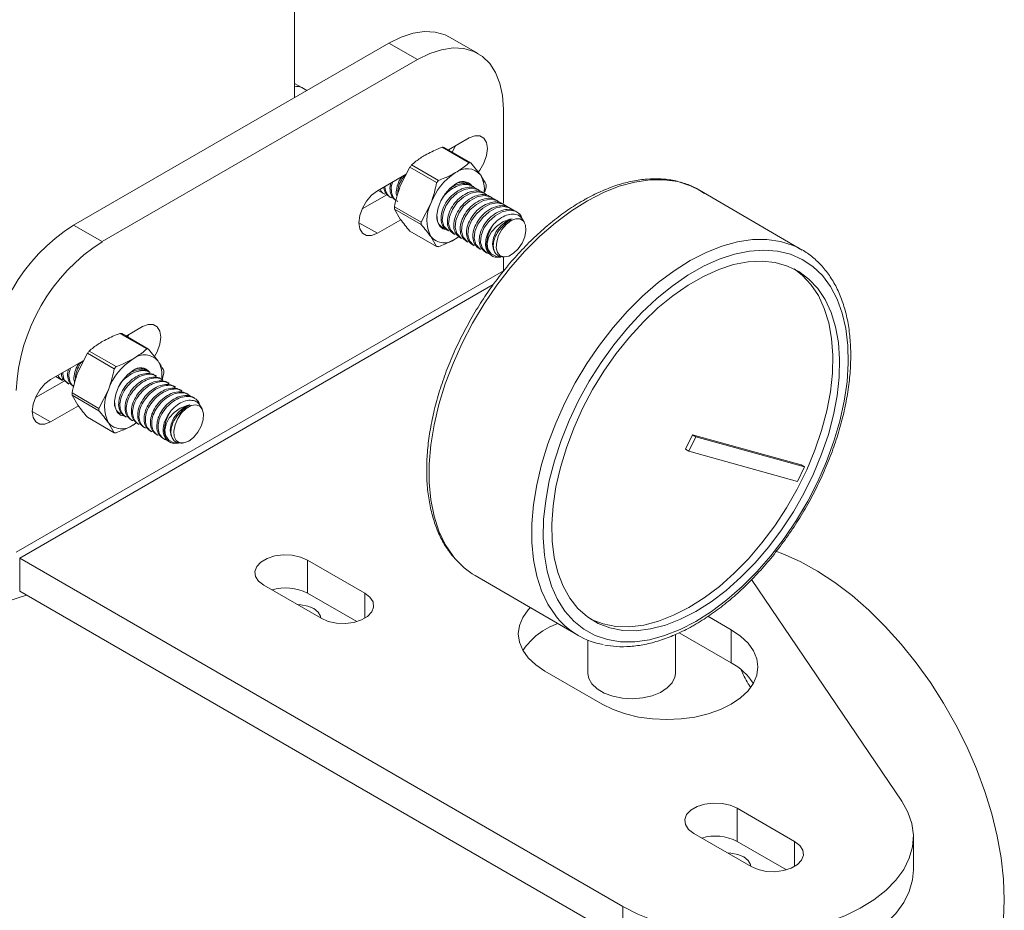
# Model space of a CAD drawing. Units: inches. Extents: x 3 to 261, y 2 to 203.
# Drawn here: x 242 to 246, y 143 to 147 of the extents above; entities that cross this region are included whole.
import ezdxf

# ---------------------------------------------------------------- set-up
doc = ezdxf.new("R2010")
doc.units = ezdxf.units.IN
doc.header["$LTSCALE"] = 12
doc.header["$MEASUREMENT"] = 0

msp = doc.modelspace()

# ---------------------------------------------------------------- linework, layer by layer
at = {"color": 7, "linetype": 'Continuous', "lineweight": 0}
for p, q in [((243.0729, 146.7685), (243.0729, 148.2173)), ((243.9229, 146.9716), (243.7903, 147.0481)), ((242.0507, 146.1783), (243.5091, 147.0203)), ((243.6417, 146.9437), (243.5091, 147.0203)), ((242.1833, 146.1018), (243.6417, 146.9437)), ((243.1061, 146.8143), (243.0729, 146.8326)), ((243.1292, 146.801), (243.1061, 146.8143)), ((244.0394, 146.714), (244.0394, 146.2791)), ((243.8803, 146.5815), (243.7848, 146.5264)), ((243.8809, 146.4669), (243.7567, 146.5386)), ((243.7649, 146.5379), (243.8891, 146.4662)), ((243.6145, 146.4565), (243.7387, 146.3848)), ((243.8891, 146.4662), (243.933, 146.4108)), ((243.5899, 146.4138), (243.4561, 146.3366)), ((243.6063, 146.4464), (243.5624, 146.3596)), ((243.7305, 146.3747), (243.6063, 146.4464)), ((243.8729, 146.3704), (243.8762, 146.3682)), ((243.3859, 146.2532), (243.5, 146.319)), ((243.4605, 146.3391), (243.4913, 146.3213)), ((243.896, 146.3583), (243.8894, 146.3622)), ((243.9255, 146.3413), (243.9188, 146.3451)), ((243.9549, 146.3243), (243.9483, 146.3281)), ((243.9602, 146.3541), (243.954, 146.3322)), ((245.422, 146.0631), (244.9469, 146.3399)), ((243.5141, 146.3081), (243.5207, 146.3043)), ((243.6594, 146.1914), (243.7033, 146.2782)), ((243.9844, 146.3073), (243.9778, 146.3111)), ((244.0139, 146.2903), (244.0072, 146.2941)), ((244.0433, 146.2733), (244.0367, 146.2771)), ((243.5352, 146.2631), (243.6594, 146.1914)), ((243.6594, 146.1805), (243.5352, 146.2522)), ((243.5352, 146.2522), (243.5624, 146.2065)), ((244.0728, 146.2563), (244.0662, 146.2601)), ((244.1023, 146.2393), (244.0956, 146.2431)), ((243.4561, 146.1406), (243.5648, 146.2034)), ((244.1208, 146.2193), (244.1194, 146.2218)), ((244.137, 146.1899), (244.13, 146.2025)), ((242.0507, 146.1783), (242.1833, 146.1018)), ((243.6063, 146.1511), (243.7305, 146.0794)), ((243.75, 146.172), (243.7564, 146.1683)), ((243.7793, 146.1551), (243.7859, 146.1513)), ((243.8088, 146.1381), (243.8154, 146.1342)), ((243.7305, 146.0794), (243.7033, 146.1251)), ((243.8181, 146.1149), (243.835, 146.1258)), ((243.8382, 146.1211), (243.8448, 146.1172)), ((243.8677, 146.104), (243.8743, 146.1002)), ((243.8972, 146.087), (243.9038, 146.0832)), ((243.9266, 146.07), (243.9332, 146.0662)), ((243.9561, 146.053), (243.9627, 146.0492)), ((245.4008, 146.0745), (245.422, 146.0631)), ((243.9856, 146.036), (243.9862, 146.0356)), ((244.0121, 146.0302), (244.028, 146.0305)), ((244.0394, 146.0319), (244.0394, 145.9669)), ((244.0406, 146.0308), (244.0407, 146.0308)), ((244.0407, 146.0308), (244.0451, 146.0309)), ((244.0394, 145.9669), (241.7855, 144.6657)), ((242.3689, 145.7089), (242.2933, 145.6653)), ((242.3893, 145.6059), (242.2651, 145.6776)), ((242.2733, 145.6768), (242.3975, 145.6051)), ((242.1229, 145.5955), (242.2472, 145.5238)), ((242.3975, 145.6051), (242.4414, 145.5497)), ((242.0983, 145.5527), (241.9446, 145.464)), ((242.1148, 145.5853), (242.0709, 145.4985)), ((242.239, 145.5136), (242.1148, 145.5853)), ((242.4044, 145.4973), (242.3978, 145.5011)), ((241.8744, 145.3806), (242.007, 145.4571)), ((241.9689, 145.4781), (241.9998, 145.4602)), ((242.4338, 145.4803), (242.4273, 145.4841)), ((242.4633, 145.4633), (242.4567, 145.4671)), ((242.4686, 145.4931), (242.4606, 145.4648)), ((242.0226, 145.4471), (242.0293, 145.4432)), ((242.1679, 145.3304), (242.2118, 145.4172)), ((242.4928, 145.4463), (242.4862, 145.4501)), ((242.5222, 145.4293), (242.5157, 145.4331)), ((242.5517, 145.4123), (242.5451, 145.4161)), ((242.0437, 145.4021), (242.1679, 145.3304)), ((242.1679, 145.3195), (242.0437, 145.3912)), ((242.0437, 145.3912), (242.0709, 145.3454)), ((242.5811, 145.3953), (242.5746, 145.399)), ((242.6106, 145.3782), (242.6041, 145.382)), ((241.9446, 145.268), (242.0732, 145.3423)), ((242.6293, 145.3582), (242.6279, 145.3607)), ((242.6454, 145.3289), (242.6385, 145.3415)), ((242.1148, 145.29), (242.239, 145.2183)), ((242.2584, 145.311), (242.265, 145.3072)), ((242.2605, 145.312), (242.2656, 145.3081)), ((242.2877, 145.294), (242.2944, 145.2902)), ((242.3172, 145.277), (242.3239, 145.2732)), ((242.239, 145.2183), (242.2118, 145.2641)), ((242.3421, 145.2647), (242.3266, 145.2538)), ((242.3467, 145.26), (242.3533, 145.2561)), ((242.3761, 145.243), (242.3828, 145.2391)), ((242.4056, 145.226), (242.4123, 145.2221)), ((242.4351, 145.209), (242.4417, 145.2051)), ((242.4645, 145.192), (242.4712, 145.1881)), ((244.8818, 145.1415), (244.9135, 145.2088)), ((244.8977, 145.1322), (244.9293, 145.1996)), ((244.9135, 145.2088), (245.4163, 145.0698)), ((244.9293, 145.1996), (244.9135, 145.2088)), ((244.9293, 145.1996), (245.4321, 145.0606)), ((242.4941, 145.1749), (242.4947, 145.1746)), ((242.5206, 145.1692), (242.5365, 145.1695)), ((242.5491, 145.1697), (242.5536, 145.1698)), ((242.5491, 145.1697), (242.5491, 145.1697)), ((244.8977, 145.1322), (244.8818, 145.1415)), ((244.8977, 145.1322), (245.4005, 144.9932)), ((245.4321, 145.0606), (245.4005, 144.9932)), ((245.4321, 145.0606), (245.4163, 145.0698)), ((241.8014, 144.6382), (244.592, 143.0272)), ((241.8014, 144.6382), (241.8014, 144.4851)), ((243.3977, 144.4759), (243.1326, 144.629)), ((243.1326, 144.4759), (243.1326, 144.629)), ((243.9087, 144.5578), (244.3838, 144.281)), ((242.931, 144.5127), (243.1962, 144.3596)), ((245.8821, 143.5145), (245.1872, 144.5385)), ((241.8014, 144.4851), (244.592, 142.8741)), ((243.3607, 144.3442), (243.1326, 144.4759)), ((245.0934, 144.3068), (244.9857, 144.369)), ((244.8349, 144.1049), (244.8349, 144.2845)), ((245.0934, 144.1537), (244.8522, 144.293)), ((245.0934, 144.1537), (245.0934, 144.3068)), ((244.4299, 144.2585), (244.4299, 144.1049)), ((244.2317, 144.1154), (244.4968, 143.9624)), ((245.3865, 143.3279), (245.1213, 143.4809)), ((245.1213, 143.3278), (245.1213, 143.4809)), ((244.9198, 143.3646), (245.1849, 143.2115)), ((245.3495, 143.1961), (245.1213, 143.3278)), ((245.9364, 143.1956), (245.9364, 143.3487)), ((244.592, 142.8741), (244.592, 143.0272))]:
    msp.add_line(p, q, dxfattribs=at)
at = {"color": 8, "linetype": 'Continuous', "lineweight": 0}
for p, q in [((243.3712, 146.1896), (243.4561, 146.1406)), ((241.8014, 144.6382), (243.9925, 145.903)), ((241.8598, 145.317), (241.9446, 145.268)), ((243.3977, 144.3596), (243.3977, 144.4759)), ((245.3865, 143.2115), (245.3865, 143.3279))]:
    msp.add_line(p, q, dxfattribs=at)
at = {"color": 7, "linetype": 'Continuous', "lineweight": 0, "flags": 128}
for points in [[(243.5091, 147.0203), (243.5657, 147.0483), (243.6211, 147.0663), (243.6743, 147.0741), (243.7241, 147.0715), (243.7696, 147.0584), (243.7903, 147.0481)], [(244.0394, 146.714), (244.0354, 146.7771), (244.0233, 146.8341), (244.0035, 146.8841), (243.9763, 146.9259), (243.9423, 146.9587), (243.9021, 146.9819), (243.8567, 146.9949), (243.8069, 146.9976), (243.7537, 146.9898), (243.6983, 146.9717), (243.6417, 146.9437)], [(243.923, 146.4234), (243.9302, 146.433), (243.949, 146.4655), (243.961, 146.4998), (243.9652, 146.5325), (243.961, 146.5604), (243.949, 146.5807), (243.9302, 146.5916), (243.9065, 146.5918), (243.8803, 146.5815)], [(243.8022, 146.5163), (243.8164, 146.5421), (243.8179, 146.5454)], [(243.7796, 146.1565), (243.7594, 146.161), (243.7434, 146.175), (243.734, 146.1972), (243.732, 146.2257), (243.7378, 146.258), (243.7506, 146.2912), (243.7695, 146.3223), (243.7927, 146.3485), (243.8181, 146.3677)], [(243.4561, 146.3366), (243.4298, 146.3166), (243.4062, 146.289), (243.3874, 146.2565), (243.3754, 146.2223), (243.3712, 146.1896), (243.3754, 146.1617), (243.3874, 146.1413), (243.4062, 146.1305), (243.4298, 146.1302), (243.4561, 146.1406)], [(243.7862, 146.1519), (243.7831, 146.153), (243.7645, 146.1734), (243.7567, 146.2016), (243.76, 146.2343), (243.7737, 146.2679), (243.7963, 146.2993), (243.8258, 146.3254), (243.8591, 146.3428), (243.8921, 146.3493), (243.9207, 146.3437), (243.9351, 146.3342), (243.9351, 146.3342)], [(243.8157, 146.1349), (243.8125, 146.136), (243.794, 146.1564), (243.7861, 146.1846), (243.7894, 146.2173), (243.8031, 146.2509), (243.8258, 146.2823), (243.8553, 146.3083), (243.8885, 146.3258), (243.9216, 146.3323), (243.9502, 146.3267), (243.9646, 146.3172), (243.9646, 146.3172)], [(243.8451, 146.1179), (243.842, 146.119), (243.8234, 146.1394), (243.8156, 146.1676), (243.8189, 146.2003), (243.8326, 146.2339), (243.8553, 146.2653), (243.8848, 146.2913), (243.918, 146.3088), (243.951, 146.3153), (243.9797, 146.3097), (243.994, 146.3002), (243.994, 146.3002)], [(243.8746, 146.1009), (243.8715, 146.102), (243.8529, 146.1224), (243.8451, 146.1506), (243.8483, 146.1833), (243.862, 146.2169), (243.8847, 146.2483), (243.9142, 146.2743), (243.9475, 146.2918), (243.9805, 146.2983), (244.0091, 146.2927), (244.0235, 146.2832), (244.0235, 146.2832)], [(243.9041, 146.0839), (243.9009, 146.085), (243.8824, 146.1053), (243.8745, 146.1336), (243.8778, 146.1662), (243.8915, 146.1999), (243.9142, 146.2313), (243.9437, 146.2573), (243.9769, 146.2748), (244.0099, 146.2813), (244.0386, 146.2757), (244.053, 146.2662), (244.053, 146.2662)], [(243.9335, 146.0669), (243.9304, 146.068), (243.9118, 146.0883), (243.904, 146.1166), (243.9073, 146.1492), (243.921, 146.1829), (243.9436, 146.2143), (243.9732, 146.2403), (244.0064, 146.2578), (244.0394, 146.2643), (244.0681, 146.2587), (244.0824, 146.2492), (244.0824, 146.2492)], [(243.9763, 146.0452), (243.9612, 146.0501), (243.9421, 146.0699), (243.9336, 146.0978), (243.9362, 146.1303), (243.9494, 146.1639), (243.9716, 146.1955), (244.0008, 146.222), (244.0339, 146.24), (244.067, 146.2472), (244.096, 146.2423), (244.1094, 146.2343), (244.1094, 146.2343)], [(244.1194, 146.2218), (244.1172, 146.2254), (244.1094, 146.2343)], [(244.0281, 146.0317), (244.0068, 146.0328), (243.9823, 146.0454), (243.9676, 146.0666), (243.9638, 146.0927), (243.9699, 146.1203), (243.9848, 146.1475), (244.0073, 146.1726), (244.0362, 146.193), (244.0685, 146.2057), (244.0798, 146.2077), (244.0798, 146.2077)], [(244.0798, 146.2077), (244.0524, 146.1952), (244.027, 146.1746), (244.0065, 146.1482), (243.9932, 146.1189), (243.9886, 146.0901), (243.9932, 146.0651), (243.9969, 146.0578)], [(244.075, 146.1991), (244.0527, 146.1819), (244.0328, 146.158), (244.0174, 146.1299), (244.0083, 146.1007), (244.0065, 146.0735), (244.012, 146.0514), (244.0244, 146.0367), (244.0423, 146.0309), (244.0637, 146.0348), (244.0863, 146.0479), (244.1077, 146.0687), (244.1256, 146.0951), (244.138, 146.1241), (244.1435, 146.1527), (244.1417, 146.1777), (244.1326, 146.1964), (244.1173, 146.2067), (244.0973, 146.2077), (244.075, 146.1991)], [(243.9901, 146.1775), (243.9782, 146.1557), (243.9693, 146.133), (243.9638, 146.1106), (243.9619, 146.0893), (243.9638, 146.0702), (243.9693, 146.0541), (243.9782, 146.0417), (243.9901, 146.0336)], [(244.9293, 144.3453), (245.0019, 144.3911), (245.0737, 144.445), (245.144, 144.5065), (245.212, 144.5749), (245.277, 144.6494), (245.3383, 144.7293), (245.3953, 144.8138), (245.4474, 144.9019), (245.4939, 144.9926), (245.5345, 145.0852), (245.5686, 145.1784), (245.596, 145.2715), (245.6163, 145.3633), (245.6294, 145.453), (245.635, 145.5395), (245.6331, 145.6219), (245.6238, 145.6994), (245.6071, 145.7712), (245.5832, 145.8364), (245.5524, 145.8945), (245.515, 145.9447), (245.4714, 145.9866), (245.422, 146.0196), (245.3674, 146.0436), (245.3082, 146.0581), (245.2449, 146.0631), (245.1783, 146.0584), (245.1091, 146.0442), (245.038, 146.0206), (244.9657, 145.9878), (244.893, 145.9463), (244.8207, 145.8963), (244.7496, 145.8385), (244.6803, 145.7735), (244.6137, 145.702), (244.5505, 145.6246), (244.4913, 145.5423), (244.4367, 145.456), (244.3873, 145.3664), (244.3437, 145.2746), (244.3063, 145.1816), (244.2755, 145.0883), (244.2516, 144.9958), (244.2349, 144.9049), (244.2256, 144.8167), (244.2237, 144.7321), (244.2293, 144.652), (244.2423, 144.5773), (244.2626, 144.5087), (244.29, 144.447), (244.3242, 144.3928), (244.3647, 144.3467), (244.4113, 144.3092), (244.4633, 144.2806), (244.5203, 144.2614), (244.5817, 144.2516), (244.6467, 144.2515), (244.7147, 144.2609), (244.7849, 144.2798), (244.8568, 144.308), (244.9293, 144.3453)], [(244.9293, 144.3912), (245.0001, 144.436), (245.0701, 144.489), (245.1385, 144.5496), (245.2045, 144.617), (245.2674, 144.6906), (245.3265, 144.7694), (245.381, 144.8526), (245.4305, 144.9393), (245.4742, 145.0284), (245.5118, 145.119), (245.5428, 145.21), (245.5669, 145.3004), (245.5837, 145.3892), (245.5931, 145.4754), (245.595, 145.5579), (245.5894, 145.6359), (245.5762, 145.7084), (245.5558, 145.7747), (245.5282, 145.834), (245.4938, 145.8857), (245.4531, 145.929), (245.4064, 145.9637), (245.3543, 145.9891), (245.2974, 146.0052), (245.2364, 146.0116), (245.1718, 146.0084), (245.1045, 145.9955), (245.0353, 145.973), (244.9648, 145.9414), (244.8939, 145.9008), (244.8234, 145.8519), (244.7541, 145.795), (244.6868, 145.7309), (244.6223, 145.6603), (244.5612, 145.584), (244.5043, 145.5029), (244.4522, 145.4178), (244.4056, 145.3298), (244.3648, 145.2398), (244.3305, 145.1489), (244.3029, 145.058), (244.2824, 144.9683), (244.2693, 144.8807), (244.2637, 144.7963), (244.2655, 144.7159), (244.2749, 144.6405), (244.2918, 144.571), (244.3158, 144.5081), (244.3468, 144.4525), (244.3844, 144.405), (244.4282, 144.3659), (244.4776, 144.3358), (244.5322, 144.315), (244.5913, 144.3038), (244.6542, 144.3022), (244.7202, 144.3103), (244.7886, 144.328), (244.8585, 144.355), (244.9293, 144.3912)], [(244.8977, 144.4096), (244.9684, 144.4545), (245.0384, 144.5075), (245.1068, 144.568), (245.1728, 144.6355), (245.2357, 144.709), (245.2948, 144.7878), (245.3494, 144.8711), (245.3988, 144.9577), (245.4426, 145.0469), (245.4802, 145.1375), (245.5112, 145.2285), (245.5352, 145.3189), (245.552, 145.4077), (245.5614, 145.4938), (245.5633, 145.5763), (245.5577, 145.6543), (245.5445, 145.7269), (245.5241, 145.7932), (245.4965, 145.8525), (245.4622, 145.9041), (245.4214, 145.9475), (245.3851, 145.9755)], [(242.4253, 145.5703), (242.4375, 145.593), (242.4496, 145.6273), (242.4537, 145.6599), (242.4496, 145.6878), (242.4375, 145.7082), (242.4188, 145.719), (242.3951, 145.7193), (242.3689, 145.7089)], [(242.3008, 145.661), (242.3049, 145.6695), (242.3065, 145.6729)], [(242.288, 145.2954), (242.2679, 145.2999), (242.2518, 145.3139), (242.2424, 145.3361), (242.2405, 145.3647), (242.2462, 145.3969), (242.2591, 145.4301), (242.2779, 145.4612), (242.3011, 145.4875), (242.3266, 145.5066)], [(241.9446, 145.464), (241.9184, 145.4441), (241.8947, 145.4165), (241.876, 145.384), (241.8639, 145.3497), (241.8598, 145.317), (241.8639, 145.2892), (241.876, 145.2688), (241.8947, 145.258), (241.9184, 145.2577), (241.9446, 145.268)], [(242.6179, 145.3733), (242.6257, 145.3644), (242.6279, 145.3607)], [(242.5365, 145.1707), (242.5153, 145.1717), (242.4907, 145.1843), (242.4761, 145.2056), (242.4723, 145.2316), (242.4784, 145.2592), (242.4932, 145.2865), (242.5158, 145.3115), (242.5446, 145.3319), (242.5769, 145.3446), (242.5882, 145.3467), (242.5882, 145.3467)], [(242.5882, 145.3467), (242.5608, 145.3342), (242.5355, 145.3136), (242.515, 145.2871), (242.5017, 145.2579), (242.4971, 145.2291), (242.5017, 145.204), (242.5053, 145.1968)], [(242.5835, 145.1792), (242.5611, 145.1706), (242.5412, 145.1716), (242.5259, 145.1819), (242.5168, 145.2006), (242.5149, 145.2256), (242.5205, 145.2542), (242.5329, 145.2832), (242.5507, 145.3096), (242.5721, 145.3304), (242.5948, 145.3435), (242.6162, 145.3474), (242.6341, 145.3416), (242.6464, 145.3269), (242.652, 145.3047), (242.6501, 145.2776), (242.641, 145.2484), (242.6257, 145.2203), (242.6058, 145.1964), (242.5835, 145.1792)], [(242.4986, 145.1726), (242.4867, 145.1806), (242.4778, 145.193), (242.4722, 145.2091), (242.4704, 145.2282), (242.4722, 145.2495), (242.4778, 145.272), (242.4867, 145.2946), (242.4986, 145.3164)], [(242.3266, 145.2538), (242.3439, 145.2651), (242.344, 145.2652)], [(243.1326, 144.629), (243.1001, 144.643), (243.0621, 144.6512), (243.0216, 144.6529), (242.982, 144.6479), (242.9464, 144.6367), (242.9177, 144.6201), (242.8983, 144.5996), (242.8897, 144.5767), (242.8925, 144.5533), (242.9067, 144.5314), (242.931, 144.5127)], [(246.3568, 143.0582), (246.3531, 143.1531), (246.3422, 143.2516), (246.324, 143.3526), (246.2988, 143.4554), (246.2667, 143.5592), (246.2281, 143.6631), (246.1832, 143.7661), (246.1324, 143.8676), (246.0761, 143.9665), (246.0148, 144.0622), (245.949, 144.1538), (245.8793, 144.2405), (245.8062, 144.3217), (245.7304, 144.3966), (245.6524, 144.4646), (245.5729, 144.5253), (245.4926, 144.578), (245.4121, 144.6223), (245.3322, 144.6579), (245.2991, 144.6701)], [(243.1962, 144.3596), (243.2287, 144.3456), (243.2667, 144.3374), (243.3071, 144.3357), (243.3468, 144.3407), (243.3824, 144.3519), (243.411, 144.3685), (243.4305, 144.389), (243.4391, 144.4119), (243.4362, 144.4352), (243.422, 144.4572), (243.3977, 144.4759)], [(243.1942, 144.3601), (243.1929, 144.37), (243.1823, 144.3888), (243.1622, 144.4048), (243.1345, 144.4164), (243.1019, 144.4225), (243.0858, 144.4233)], [(244.1642, 144.409), (244.1541, 144.3982), (244.1287, 144.3629), (244.1133, 144.3257), (244.1081, 144.2876), (244.1133, 144.2495), (244.1287, 144.2124), (244.1541, 144.1771), (244.1887, 144.1445), (244.2317, 144.1154)], [(244.4419, 144.3563), (244.446, 144.3543), (244.5005, 144.3335), (244.5596, 144.3222), (244.6225, 144.3206), (244.6885, 144.3287), (244.7569, 144.3464), (244.8269, 144.3735), (244.8977, 144.4096)], [(244.4968, 143.9624), (244.5472, 143.9375), (244.6036, 143.9176), (244.6648, 143.9029), (244.7291, 143.894), (244.7951, 143.891), (244.8611, 143.894), (244.9255, 143.9029), (244.9867, 143.9176), (245.0431, 143.9375), (245.0934, 143.9624), (245.1364, 143.9914), (245.171, 144.024), (245.1964, 144.0593), (245.2118, 144.0965), (245.217, 144.1346), (245.2118, 144.1727), (245.1964, 144.2098), (245.171, 144.2451), (245.1364, 144.2777), (245.0934, 144.3068)], [(244.8349, 144.1049), (244.8326, 144.0874), (244.8202, 144.0612), (244.7977, 144.0374), (244.7663, 144.0172), (244.7277, 144.0017), (244.6839, 143.9918), (244.6373, 143.988), (244.5905, 143.9905), (244.546, 143.9991), (244.5061, 144.0135), (244.473, 144.0328), (244.4485, 144.0559), (244.4339, 144.0818), (244.4299, 144.1049)], [(244.592, 143.0272), (244.6619, 142.9914), (244.7386, 142.9606), (244.821, 142.9353), (244.9081, 142.9158), (244.9986, 142.9024), (245.0912, 142.8953), (245.1846, 142.8945), (245.2775, 142.9002), (245.3685, 142.9121), (245.4565, 142.9302), (245.5402, 142.9542), (245.6184, 142.9837), (245.6899, 143.0183), (245.7539, 143.0576), (245.8093, 143.101), (245.8554, 143.1479), (245.8916, 143.1976), (245.9174, 143.2495), (245.9323, 143.3027), (245.9362, 143.3566), (245.9291, 143.4103), (245.911, 143.4632), (245.8821, 143.5145)], [(245.1213, 143.4809), (245.0888, 143.495), (245.0508, 143.5031), (245.0104, 143.5048), (244.9707, 143.4998), (244.9351, 143.4886), (244.9065, 143.4721), (244.887, 143.4515), (244.8784, 143.4286), (244.8813, 143.4053), (244.8955, 143.3833), (244.9198, 143.3646)], [(245.1849, 143.2115), (245.2174, 143.1975), (245.2554, 143.1893), (245.2959, 143.1876), (245.3355, 143.1926), (245.3711, 143.2038), (245.3998, 143.2204), (245.4192, 143.2409), (245.4278, 143.2638), (245.4249, 143.2872), (245.4108, 143.3091), (245.3865, 143.3279)], [(245.184, 143.2115), (245.1826, 143.2214), (245.172, 143.2402), (245.1519, 143.2561), (245.1242, 143.2678), (245.0917, 143.2739), (245.0756, 143.2746)], [(244.592, 142.8741), (244.6619, 142.8383), (244.7386, 142.8075), (244.821, 142.7822), (244.9081, 142.7627), (244.9986, 142.7493), (245.0912, 142.7422), (245.1846, 142.7414), (245.2775, 142.7471), (245.3685, 142.759), (245.4565, 142.7771), (245.5402, 142.8011), (245.6184, 142.8306), (245.6899, 142.8652), (245.7539, 142.9045), (245.8093, 142.9479), (245.8554, 142.9948), (245.8916, 143.0445), (245.9174, 143.0964), (245.9323, 143.1496), (245.9364, 143.1956)], [(246.0977, 142.4856), (246.1324, 142.5079), (246.1832, 142.5507), (246.2281, 142.6019), (246.2667, 142.6611), (246.2988, 142.7279), (246.324, 142.8016), (246.3422, 142.8816), (246.3531, 142.9674), (246.3568, 143.0582)]]:
    msp.add_lwpolyline(points, dxfattribs=at)
at = {"color": 8, "linetype": 'Continuous', "lineweight": 0, "flags": 128}
for points in [[(244.9469, 146.3399), (244.9049, 146.3607), (244.8463, 146.3794), (244.7833, 146.3885), (244.7167, 146.3879), (244.6471, 146.3777), (244.5753, 146.358), (244.5019, 146.329), (244.4278, 146.2909)], [(244.4278, 146.2909), (244.3537, 146.2442), (244.2804, 146.1893), (244.2085, 146.1268), (244.1389, 146.0574), (244.0723, 145.9817), (244.0094, 145.9006), (243.9507, 145.8148), (243.8969, 145.7253), (243.8486, 145.6329), (243.8062, 145.5387), (243.7702, 145.4435), (243.7409, 145.3483), (243.7187, 145.2542), (243.7037, 145.1622), (243.6962, 145.073), (243.6962, 144.9877), (243.7037, 144.9071), (243.7187, 144.8321), (243.7409, 144.7634), (243.7702, 144.7018), (243.8062, 144.6478), (243.8151, 144.6368)], [(244.2898, 144.3605), (244.2813, 144.371), (244.2453, 144.425), (244.216, 144.4867), (244.1938, 144.5553), (244.1789, 144.6303), (244.1714, 144.7109), (244.1714, 144.7962), (244.1789, 144.8854), (244.1938, 144.9775), (244.216, 145.0716), (244.2453, 145.1667), (244.2813, 145.2619), (244.3237, 145.3561), (244.372, 145.4485), (244.4258, 145.538), (244.4845, 145.6238), (244.5474, 145.705), (244.6141, 145.7806), (244.6836, 145.8501), (244.7555, 145.9125), (244.8288, 145.9674), (244.9029, 146.0141), (244.977, 146.0522), (245.0504, 146.0812), (245.1222, 146.101), (245.1918, 146.1111), (245.2584, 146.1117), (245.3214, 146.1026), (245.3801, 146.0839), (245.4008, 146.0745)]]:
    msp.add_lwpolyline(points, dxfattribs=at)
at = {"color": 8, "linetype": 'Continuous', "lineweight": 0}
for centre, radius, start, end in [((243.084, 146.7739), 0.0461, 61.3534, 103.9504), ((242.7255, 141.7413), 2.8684, 108.1384, 119.23)]:
    msp.add_arc(centre, radius, start, end, dxfattribs=at)
at = {"color": 7, "linetype": 'Continuous', "lineweight": 0}
for centre, radius, start, end in [((243.7531, 146.4527), 0.086, 82.1524, 87.6239), ((243.8793, 146.2353), 0.3451, 140.1239, 142.291), ((243.8773, 146.381), 0.086, 82.1524, 87.6239), ((243.9733, 146.1787), 0.2878, 122.6382, 159.7727), ((243.8703, 146.3572), 0.0824, 40.5329, 129.2473), ((243.825, 146.3452), 0.1264, 350.8717, 31.2751), ((244.0035, 146.1636), 0.3451, 140.1239, 142.291), ((243.849, 146.3211), 0.0562, 58.8164, 127.0436), ((243.8521, 146.3275), 0.0526, 37.5008, 130.2696), ((243.7592, 146.3596), 0.2011, 358.4464, 1.5536), ((243.8564, 146.2017), 0.1712, 153.4362, 206.5638), ((243.7362, 146.2577), 0.2011, 178.4464, 181.5536), ((243.8604, 146.186), 0.2011, 178.4464, 181.5536), ((243.784, 146.2129), 0.0525, 173.8884, 250.9059), ((242.5131, 145.4521), 0.861, 122.4872, 177.5128), ((242.6457, 145.3755), 0.861, 122.4874, 177.5126), ((243.766, 146.1787), 0.0824, 220.532, 309.2487), ((243.7423, 146.1646), 0.086, 262.1554, 267.6251), ((242.2616, 145.5918), 0.0859, 82.1486, 87.6278), ((242.3878, 145.3742), 0.3451, 140.1239, 142.291), ((242.3858, 145.52), 0.0859, 82.1486, 87.6278), ((242.4818, 145.3177), 0.2878, 122.6383, 159.7726), ((242.3787, 145.4962), 0.0824, 40.5323, 129.248), ((242.3342, 145.4845), 0.1255, 351.5983, 31.3371), ((242.512, 145.3025), 0.3451, 140.1239, 142.291), ((242.3574, 145.4602), 0.056, 58.1732, 127.0989), ((242.3606, 145.4665), 0.0526, 37.5008, 130.2696), ((242.2676, 145.4985), 0.2011, 358.4464, 1.5536), ((242.3649, 145.3406), 0.1712, 153.4362, 206.5638), ((242.2432, 145.3966), 0.1996, 178.4348, 181.5652), ((242.3674, 145.3249), 0.1996, 178.4348, 181.5652), ((242.2953, 145.3531), 0.0555, 172.3468, 240.1361), ((242.2744, 145.3177), 0.0824, 220.5323, 309.2484), ((242.2507, 145.3035), 0.086, 262.1554, 267.6251), ((244.0894, 144.8666), 0.3578, 219.9545, 239.6679), ((243.0309, 144.2769), 0.2234, 62.9476, 106.3565), ((244.5635, 144.5893), 0.3567, 219.8994, 259.8608), ((244.3964, 144.0309), 0.322, 109.1389, 145.9841), ((244.9655, 143.9146), 0.2712, 31.931, 61.8454), ((245.0197, 143.1289), 0.2234, 62.9476, 106.3565)]:
    msp.add_arc(centre, radius, start, end, dxfattribs=at)
for points, knots in [([(243.6773, 146.5024), (243.6625, 146.4931), (243.6396, 146.4786), (243.6211, 146.4623), (243.6145, 146.4565)], [0, 0, 0, 0, 0.646023, 1, 1, 1, 1]), ([(243.7567, 146.5386), (243.7511, 146.5365), (243.7227, 146.5259), (243.6975, 146.5129), (243.6773, 146.5024)], [0, 0, 0, 0, 0.198437, 1, 1, 1, 1]), ([(243.8181, 146.4211), (243.8363, 146.4327), (243.8589, 146.4473), (243.8773, 146.4637), (243.8809, 146.4669)], [0, 0, 0, 0, 0.801564, 1, 1, 1, 1]), ([(243.5507, 146.3238), (243.5511, 146.3335), (243.5519, 146.3539), (243.5645, 146.3851), (243.5785, 146.403), (243.5846, 146.4108)], [0, 0, 0, 0, 0.339586, 0.713529, 1, 1, 1, 1]), ([(243.7387, 146.3848), (243.7487, 146.3886), (243.777, 146.3993), (243.802, 146.4125), (243.8181, 146.4211)], [0, 0, 0, 0, 0.353976, 1, 1, 1, 1]), ([(243.933, 146.4108), (243.9388, 146.402), (243.9499, 146.3855), (243.9569, 146.3716), (243.9602, 146.365)], [0, 0, 0, 0, 0.531867, 1, 1, 1, 1]), ([(243.5184, 146.3709), (243.5178, 146.3693), (243.5133, 146.3563), (243.5149, 146.3333), (243.5234, 146.3064), (243.5372, 146.2963), (243.5438, 146.2914)], [0, 0, 0, 0, 0.04408, 0.370253, 0.694687, 1, 1, 1, 1]), ([(243.5505, 146.288), (243.5495, 146.2883), (243.5393, 146.2916), (243.5274, 146.3086), (243.5195, 146.3365), (243.5203, 146.3615), (243.5262, 146.3752), (243.5272, 146.3776)], [0, 0, 0, 0, 0.035823, 0.341958, 0.641743, 0.936343, 1, 1, 1, 1]), ([(243.5692, 146.4019), (243.5651, 146.396), (243.5535, 146.3792), (243.5455, 146.3494), (243.5423, 146.3254), (243.5458, 146.3163), (243.5459, 146.3159)], [0, 0, 0, 0, 0.210224, 0.598806, 0.982498, 1, 1, 1, 1]), ([(243.7033, 146.2782), (243.7092, 146.2949), (243.7203, 146.3262), (243.7273, 146.3592), (243.7305, 146.3747)], [0, 0, 0, 0, 0.531867, 1, 1, 1, 1]), ([(243.7555, 146.3005), (243.7591, 146.3059), (243.7701, 146.3223), (243.7963, 146.3439), (243.8297, 146.3618), (243.8632, 146.3682), (243.8893, 146.3637), (243.9011, 146.3547), (243.9057, 146.3512)], [0, 0, 0, 0, 0.094645, 0.286777, 0.482389, 0.67954, 0.875824, 1, 1, 1, 1]), ([(243.8888, 146.3612), (243.8861, 146.363), (243.8759, 146.37), (243.8514, 146.3718), (243.8205, 146.3658), (243.8011, 146.3534), (243.7927, 146.348)], [0, 0, 0, 0, 0.112685, 0.429061, 0.750727, 1, 1, 1, 1]), ([(244.97, 146.324), (244.9603, 146.3308), (244.9345, 146.3489), (244.8873, 146.3693), (244.8297, 146.3858), (244.7683, 146.3934), (244.7041, 146.3926), (244.6372, 146.3832), (244.5684, 146.3653), (244.4983, 146.3389), (244.445, 146.313), (244.4153, 146.2963), (244.4092, 146.2928)], [0, 0, 0, 0, 0.066804, 0.177922, 0.289012, 0.400551, 0.512911, 0.626205, 0.740319, 0.855017, 0.970054, 1, 1, 1, 1]), ([(243.4916, 146.322), (243.4905, 146.3223), (243.4805, 146.3257), (243.4724, 146.3341), (243.4697, 146.3441), (243.4696, 146.3444)], [0, 0, 0, 0, 0.101834, 0.972112, 1, 1, 1, 1]), ([(243.4866, 146.3542), (243.4866, 146.3532), (243.4861, 146.3414), (243.4947, 146.3237), (243.5079, 146.3134), (243.5144, 146.3085)], [0, 0, 0, 0, 0.047596, 0.538257, 1, 1, 1, 1]), ([(243.521, 146.305), (243.52, 146.3053), (243.5098, 146.3086), (243.499, 146.3259), (243.4903, 146.3444), (243.4917, 146.3563), (243.4917, 146.3572)], [0, 0, 0, 0, 0.053975, 0.515232, 0.96692, 1, 1, 1, 1]), ([(243.5624, 146.3596), (243.5565, 146.3429), (243.5455, 146.3115), (243.5385, 146.2786), (243.5352, 146.2631)], [0, 0, 0, 0, 0.531866, 1, 1, 1, 1]), ([(243.9183, 146.3442), (243.9156, 146.346), (243.9054, 146.353), (243.8808, 146.355), (243.8475, 146.3475), (243.8138, 146.3281), (243.7843, 146.2996), (243.7625, 146.2655), (243.7507, 146.2299), (243.75, 146.1972), (243.7593, 146.1704), (243.7729, 146.1603), (243.7795, 146.1554)], [0, 0, 0, 0, 0.038323, 0.145918, 0.255312, 0.36564, 0.475553, 0.584068, 0.690886, 0.79636, 0.901272, 1, 1, 1, 1]), ([(243.9477, 146.3272), (243.9451, 146.329), (243.9348, 146.336), (243.9103, 146.338), (243.877, 146.3305), (243.8433, 146.3111), (243.8138, 146.2826), (243.792, 146.2485), (243.7802, 146.2129), (243.7795, 146.1802), (243.7888, 146.1534), (243.8024, 146.1433), (243.809, 146.1384)], [0, 0, 0, 0, 0.038323, 0.145918, 0.255312, 0.36564, 0.475554, 0.584068, 0.690886, 0.79636, 0.901272, 1, 1, 1, 1]), ([(243.9772, 146.3102), (243.9745, 146.312), (243.9643, 146.319), (243.9398, 146.321), (243.9064, 146.3135), (243.8727, 146.2941), (243.8433, 146.2656), (243.8215, 146.2315), (243.8096, 146.1959), (243.8089, 146.1632), (243.8182, 146.1364), (243.8318, 146.1263), (243.8384, 146.1214)], [0, 0, 0, 0, 0.038323, 0.145918, 0.255312, 0.36564, 0.475554, 0.584068, 0.690886, 0.79636, 0.901272, 1, 1, 1, 1]), ([(244.4092, 146.2928), (244.3967, 146.2855), (244.3607, 146.2643), (244.3015, 146.2234), (244.2325, 146.1682), (244.1654, 146.1065), (244.1006, 146.039), (244.0388, 145.9661), (243.9805, 145.8886), (243.9262, 145.8072), (243.8764, 145.7226), (243.8315, 145.6356), (243.7919, 145.5469), (243.7581, 145.4572), (243.7302, 145.3675), (243.7087, 145.2785), (243.6936, 145.1909), (243.6852, 145.1055), (243.6835, 145.0231), (243.6888, 144.9444), (243.7009, 144.8701), (243.7199, 144.8009), (243.7457, 144.7378), (243.7752, 144.6844), (243.7988, 144.6555), (243.8093, 144.6427)], [0, 0, 0, 0, 0.023699, 0.068573, 0.113428, 0.158251, 0.203043, 0.247807, 0.292548, 0.337275, 0.381995, 0.426719, 0.47145, 0.516199, 0.560974, 0.605784, 0.650635, 0.695534, 0.740481, 0.785468, 0.830469, 0.875425, 0.920253, 0.964844, 1, 1, 1, 1]), ([(244.0067, 146.2932), (244.004, 146.295), (243.9938, 146.302), (243.9692, 146.3039), (243.9359, 146.2965), (243.9022, 146.2771), (243.8727, 146.2486), (243.8509, 146.2145), (243.8391, 146.1789), (243.8384, 146.1462), (243.8477, 146.1194), (243.8613, 146.1093), (243.8679, 146.1044)], [0, 0, 0, 0, 0.038323, 0.145918, 0.255312, 0.36564, 0.475554, 0.584068, 0.690886, 0.79636, 0.901272, 1, 1, 1, 1]), ([(244.0361, 146.2762), (244.0334, 146.278), (244.0232, 146.285), (243.9987, 146.2869), (243.9654, 146.2795), (243.9316, 146.2601), (243.9022, 146.2316), (243.8804, 146.1974), (243.8685, 146.1619), (243.8679, 146.1292), (243.8771, 146.1023), (243.8908, 146.0922), (243.8974, 146.0873)], [0, 0, 0, 0, 0.038323, 0.145918, 0.255312, 0.36564, 0.475554, 0.584068, 0.690886, 0.79636, 0.901272, 1, 1, 1, 1]), ([(244.0656, 146.2592), (244.0629, 146.261), (244.0527, 146.268), (244.0282, 146.2699), (243.9948, 146.2625), (243.9611, 146.2431), (243.9316, 146.2146), (243.9098, 146.1804), (243.898, 146.1449), (243.8973, 146.1122), (243.9066, 146.0853), (243.9202, 146.0752), (243.9268, 146.0703)], [0, 0, 0, 0, 0.038323, 0.145918, 0.255312, 0.36564, 0.475554, 0.584068, 0.690886, 0.79636, 0.901272, 1, 1, 1, 1]), ([(244.0951, 146.2421), (244.0924, 146.244), (244.0822, 146.251), (244.0576, 146.2529), (244.0243, 146.2455), (243.9906, 146.2261), (243.9611, 146.1976), (243.9393, 146.1634), (243.9275, 146.1278), (243.9268, 146.0952), (243.9361, 146.0683), (243.9497, 146.0582), (243.9563, 146.0533)], [0, 0, 0, 0, 0.038323, 0.145919, 0.255313, 0.36564, 0.475554, 0.584068, 0.690886, 0.79636, 0.901272, 1, 1, 1, 1]), ([(244.1299, 146.2024), (244.1251, 146.209), (244.1152, 146.2226), (244.0904, 146.2307), (244.0609, 146.2283), (244.0296, 146.2145), (244.0056, 146.1954), (243.9937, 146.1816), (243.9901, 146.1775)], [0, 0, 0, 0, 0.175998, 0.359646, 0.545402, 0.732746, 0.920521, 1, 1, 1, 1]), ([(244.1094, 146.2343), (244.1166, 146.227), (244.1242, 146.2194), (244.1255, 146.2077), (244.1256, 146.2072)], [0, 0, 0, 0, 0.952591, 1, 1, 1, 1]), ([(243.5624, 146.2065), (243.5693, 146.1971), (243.5821, 146.1796), (243.5986, 146.1602), (243.6063, 146.1511)], [0, 0, 0, 0, 0.531863, 1, 1, 1, 1]), ([(244.0798, 146.2077), (244.075, 146.2052), (244.0621, 146.1983), (244.0476, 146.1856), (244.0389, 146.1757), (244.0377, 146.1743)], [0, 0, 0, 0, 0.33811, 0.904274, 1, 1, 1, 1]), ([(243.7033, 146.1251), (243.6965, 146.1345), (243.6836, 146.152), (243.6672, 146.1714), (243.6594, 146.1805)], [0, 0, 0, 0, 0.53186, 1, 1, 1, 1]), ([(243.9901, 146.1775), (243.9826, 146.1666), (243.9676, 146.1449), (243.9567, 146.1092), (243.9565, 146.0769), (243.9659, 146.0505), (243.9797, 146.0413), (243.9862, 146.0369)], [0, 0, 0, 0, 0.206107, 0.41222, 0.615814, 0.818403, 1, 1, 1, 1]), ([(244.0377, 146.1743), (244.0316, 146.1682), (244.0179, 146.1543), (244.002, 146.1276), (243.9926, 146.0982), (243.992, 146.0709), (244.0002, 146.049), (244.0157, 146.0343), (244.0304, 146.032), (244.0377, 146.0308)], [0, 0, 0, 0, 0.11818, 0.268028, 0.416478, 0.563731, 0.710472, 0.857558, 1, 1, 1, 1]), ([(243.8181, 146.1149), (243.802, 146.1063), (243.777, 146.0931), (243.7487, 146.0824), (243.7387, 146.0786)], [0, 0, 0, 0, 0.646024, 1, 1, 1, 1]), ([(244.9216, 144.3281), (244.934, 144.3354), (244.97, 144.3567), (245.0292, 144.3976), (245.0982, 144.4527), (245.1654, 144.5144), (245.2302, 144.582), (245.292, 144.6548), (245.3503, 144.7323), (245.4046, 144.8137), (245.4544, 144.8983), (245.4993, 144.9853), (245.5388, 145.0741), (245.5727, 145.1637), (245.6005, 145.2534), (245.6221, 145.3424), (245.6372, 145.43), (245.6456, 145.5154), (245.6472, 145.5978), (245.642, 145.6766), (245.6298, 145.7508), (245.6109, 145.82), (245.5852, 145.8832), (245.553, 145.9399), (245.5148, 145.9895), (245.4707, 146.031), (245.4318, 146.0594), (245.4063, 146.071), (245.3987, 146.0744)], [0, 0, 0, 0, 0.021263, 0.061524, 0.101769, 0.141985, 0.182173, 0.222335, 0.262478, 0.302607, 0.342731, 0.382857, 0.422991, 0.46314, 0.503313, 0.543516, 0.583758, 0.624041, 0.664368, 0.704732, 0.745107, 0.785442, 0.825662, 0.86567, 0.905371, 0.944716, 0.983744, 1, 1, 1, 1]), ([(243.9901, 146.0336), (243.9969, 146.0311), (244.0038, 146.0285), (244.0121, 146.0302), (244.0121, 146.0303)], [0, 0, 0, 0, 0.99089, 1, 1, 1, 1]), ([(242.1857, 145.6413), (242.1709, 145.632), (242.1481, 145.6176), (242.1295, 145.6013), (242.1229, 145.5955)], [0, 0, 0, 0, 0.646023, 1, 1, 1, 1]), ([(242.2651, 145.6776), (242.2595, 145.6755), (242.2311, 145.6649), (242.2059, 145.6518), (242.1857, 145.6413)], [0, 0, 0, 0, 0.198437, 1, 1, 1, 1]), ([(242.3266, 145.56), (242.3447, 145.5717), (242.3673, 145.5862), (242.3857, 145.6026), (242.3893, 145.6059)], [0, 0, 0, 0, 0.801564, 1, 1, 1, 1]), ([(242.0919, 145.5491), (242.0912, 145.5483), (242.081, 145.538), (242.0686, 145.5131), (242.0583, 145.4844), (242.0596, 145.4696), (242.06, 145.4653)], [0, 0, 0, 0, 0.031729, 0.437695, 0.835511, 1, 1, 1, 1]), ([(242.2472, 145.5238), (242.2572, 145.5276), (242.2855, 145.5383), (242.3104, 145.5515), (242.3266, 145.56)], [0, 0, 0, 0, 0.353976, 1, 1, 1, 1]), ([(242.4414, 145.5497), (242.4473, 145.541), (242.4584, 145.5244), (242.4654, 145.5105), (242.4686, 145.504)], [0, 0, 0, 0, 0.531867, 1, 1, 1, 1]), ([(242.0522, 145.4303), (242.0453, 145.4355), (242.0312, 145.4462), (242.0231, 145.4741), (242.0219, 145.4971), (242.0265, 145.5098), (242.027, 145.511)], [0, 0, 0, 0, 0.317557, 0.643186, 0.96513, 1, 1, 1, 1]), ([(242.0362, 145.5169), (242.0337, 145.5096), (242.0274, 145.491), (242.0301, 145.4637), (242.0382, 145.4422), (242.0482, 145.4354), (242.051, 145.4335)], [0, 0, 0, 0, 0.211546, 0.545049, 0.876328, 1, 1, 1, 1]), ([(242.0557, 145.4521), (242.0549, 145.454), (242.0508, 145.4646), (242.0542, 145.4902), (242.0626, 145.5194), (242.0738, 145.5354), (242.0775, 145.5408)], [0, 0, 0, 0, 0.081147, 0.448836, 0.815243, 1, 1, 1, 1]), ([(242.2118, 145.4172), (242.2177, 145.4338), (242.2287, 145.4652), (242.2357, 145.4982), (242.239, 145.5136)], [0, 0, 0, 0, 0.531867, 1, 1, 1, 1]), ([(242.4036, 145.4959), (242.3994, 145.4986), (242.3878, 145.5061), (242.361, 145.5061), (242.3274, 145.4964), (242.2947, 145.475), (242.2722, 145.4547), (242.2645, 145.4415), (242.2635, 145.4398)], [0, 0, 0, 0, 0.115578, 0.325232, 0.538127, 0.753411, 0.969002, 1, 1, 1, 1]), ([(242.3011, 145.4869), (242.3092, 145.4921), (242.3282, 145.5044), (242.3592, 145.5107), (242.3841, 145.5091), (242.3945, 145.502), (242.3973, 145.5001)], [0, 0, 0, 0, 0.239227, 0.562052, 0.886397, 1, 1, 1, 1]), ([(241.9792, 145.484), (241.9807, 145.4803), (241.9847, 145.4698), (241.9943, 145.4646), (242.0004, 145.4612)], [0, 0, 0, 0, 0.354205, 1, 1, 1, 1]), ([(242.0227, 145.4473), (242.0161, 145.4526), (242.0026, 145.4634), (241.9942, 145.4814), (241.9947, 145.4926), (241.9948, 145.493)], [0, 0, 0, 0, 0.486136, 0.984628, 1, 1, 1, 1]), ([(242.0012, 145.4967), (242.0012, 145.4914), (242.0011, 145.4757), (242.011, 145.4563), (242.0241, 145.4479), (242.0299, 145.4442)], [0, 0, 0, 0, 0.219404, 0.66006, 1, 1, 1, 1]), ([(242.0709, 145.4985), (242.065, 145.4818), (242.0539, 145.4505), (242.0469, 145.4175), (242.0437, 145.4021)], [0, 0, 0, 0, 0.531864, 1, 1, 1, 1]), ([(242.2879, 145.2942), (242.281, 145.2995), (242.2671, 145.3101), (242.2582, 145.3379), (242.2596, 145.3708), (242.2717, 145.4058), (242.2932, 145.4389), (242.3219, 145.4667), (242.3551, 145.4861), (242.3886, 145.4939), (242.4136, 145.4921), (242.424, 145.485), (242.4267, 145.4831)], [0, 0, 0, 0, 0.103845, 0.21033, 0.31561, 0.420522, 0.525986, 0.632757, 0.741176, 0.851005, 0.961351, 1, 1, 1, 1]), ([(242.433, 145.4789), (242.4289, 145.4816), (242.4172, 145.4891), (242.3904, 145.4891), (242.357, 145.4793), (242.3236, 145.4582), (242.2947, 145.4287), (242.274, 145.3943), (242.2638, 145.359), (242.2653, 145.3274), (242.2759, 145.3032), (242.2892, 145.2948), (242.295, 145.2911)], [0, 0, 0, 0, 0.059067, 0.166213, 0.275015, 0.385038, 0.495218, 0.604167, 0.710929, 0.815679, 0.919731, 1, 1, 1, 1]), ([(242.3173, 145.2772), (242.3105, 145.2825), (242.2965, 145.2931), (242.2876, 145.3209), (242.289, 145.3538), (242.3012, 145.3888), (242.3227, 145.4219), (242.3514, 145.4497), (242.3845, 145.4691), (242.4181, 145.4769), (242.443, 145.4751), (242.4535, 145.468), (242.4562, 145.4661)], [0, 0, 0, 0, 0.103845, 0.21033, 0.31561, 0.420522, 0.525986, 0.632757, 0.741176, 0.851005, 0.961351, 1, 1, 1, 1]), ([(242.4625, 145.4619), (242.4583, 145.4645), (242.4467, 145.4721), (242.4199, 145.4721), (242.3865, 145.4623), (242.3531, 145.4412), (242.3242, 145.4117), (242.3034, 145.3773), (242.2933, 145.342), (242.2948, 145.3104), (242.3054, 145.2861), (242.3187, 145.2778), (242.3245, 145.2741)], [0, 0, 0, 0, 0.059067, 0.166213, 0.275015, 0.385038, 0.495218, 0.604167, 0.71093, 0.81568, 0.919731, 1, 1, 1, 1]), ([(242.3468, 145.2602), (242.3399, 145.2655), (242.326, 145.2761), (242.3171, 145.3039), (242.3185, 145.3368), (242.3307, 145.3718), (242.3521, 145.4049), (242.3808, 145.4327), (242.414, 145.4521), (242.4475, 145.4599), (242.4725, 145.4581), (242.4829, 145.451), (242.4856, 145.4491)], [0, 0, 0, 0, 0.103845, 0.21033, 0.31561, 0.420522, 0.525986, 0.632757, 0.741176, 0.851005, 0.961351, 1, 1, 1, 1]), ([(242.4919, 145.4449), (242.4878, 145.4475), (242.4762, 145.4551), (242.4493, 145.455), (242.416, 145.4453), (242.3825, 145.4242), (242.3537, 145.3947), (242.3329, 145.3603), (242.3227, 145.325), (242.3242, 145.2934), (242.3348, 145.2691), (242.3482, 145.2608), (242.354, 145.2571)], [0, 0, 0, 0, 0.059067, 0.166213, 0.275015, 0.385038, 0.495218, 0.604167, 0.71093, 0.81568, 0.919731, 1, 1, 1, 1]), ([(242.3763, 145.2432), (242.3694, 145.2485), (242.3555, 145.2591), (242.3466, 145.2869), (242.3479, 145.3198), (242.3601, 145.3548), (242.3816, 145.3879), (242.4103, 145.4157), (242.4435, 145.4351), (242.477, 145.4429), (242.502, 145.4411), (242.5124, 145.434), (242.5151, 145.4321)], [0, 0, 0, 0, 0.103845, 0.21033, 0.31561, 0.420522, 0.525986, 0.632758, 0.741176, 0.851005, 0.961351, 1, 1, 1, 1]), ([(242.5214, 145.4279), (242.5173, 145.4305), (242.5056, 145.438), (242.4788, 145.438), (242.4454, 145.4283), (242.412, 145.4072), (242.3831, 145.3777), (242.3624, 145.3433), (242.3522, 145.308), (242.3537, 145.2764), (242.3643, 145.2521), (242.3776, 145.2438), (242.3834, 145.2401)], [0, 0, 0, 0, 0.059067, 0.166213, 0.275015, 0.385038, 0.495218, 0.604167, 0.71093, 0.81568, 0.919731, 1, 1, 1, 1]), ([(242.4057, 145.2262), (242.3989, 145.2314), (242.3849, 145.2421), (242.376, 145.2699), (242.3774, 145.3028), (242.3896, 145.3378), (242.4111, 145.3709), (242.4398, 145.3987), (242.4729, 145.4181), (242.5064, 145.4259), (242.5314, 145.4241), (242.5419, 145.4169), (242.5446, 145.4151)], [0, 0, 0, 0, 0.103845, 0.21033, 0.31561, 0.420522, 0.525986, 0.632758, 0.741176, 0.851005, 0.961351, 1, 1, 1, 1]), ([(242.5509, 145.4108), (242.5467, 145.4135), (242.5351, 145.421), (242.5083, 145.421), (242.4749, 145.4113), (242.4415, 145.3902), (242.4126, 145.3607), (242.3918, 145.3263), (242.3817, 145.291), (242.3832, 145.2594), (242.3937, 145.2351), (242.4071, 145.2267), (242.4129, 145.2231)], [0, 0, 0, 0, 0.059067, 0.166213, 0.275015, 0.385038, 0.495218, 0.604167, 0.71093, 0.81568, 0.919731, 1, 1, 1, 1]), ([(242.4352, 145.2092), (242.4283, 145.2144), (242.4144, 145.2251), (242.4055, 145.2529), (242.4069, 145.2858), (242.4191, 145.3208), (242.4405, 145.3539), (242.4692, 145.3817), (242.5024, 145.4011), (242.5359, 145.4089), (242.5609, 145.4071), (242.5713, 145.3999), (242.574, 145.3981)], [0, 0, 0, 0, 0.103845, 0.21033, 0.31561, 0.420522, 0.525986, 0.632758, 0.741176, 0.851005, 0.961351, 1, 1, 1, 1]), ([(242.5909, 145.3881), (242.5835, 145.3932), (242.5688, 145.4033), (242.5379, 145.4042), (242.5043, 145.3942), (242.4709, 145.3732), (242.442, 145.3437), (242.4213, 145.3092), (242.4111, 145.274), (242.4126, 145.2424), (242.4232, 145.2181), (242.4365, 145.2097), (242.4424, 145.2061)], [0, 0, 0, 0, 0.102123, 0.204366, 0.308189, 0.413177, 0.518316, 0.62228, 0.724157, 0.824114, 0.923404, 1, 1, 1, 1]), ([(242.4647, 145.1922), (242.4578, 145.1974), (242.4439, 145.2081), (242.4349, 145.2359), (242.4363, 145.2688), (242.4485, 145.3038), (242.47, 145.3369), (242.4987, 145.3647), (242.5319, 145.3841), (242.5654, 145.3919), (242.5904, 145.3901), (242.6008, 145.3829), (242.6035, 145.3811)], [0, 0, 0, 0, 0.103845, 0.21033, 0.31561, 0.420522, 0.525986, 0.632757, 0.741176, 0.851005, 0.961351, 1, 1, 1, 1]), ([(242.6179, 145.3733), (242.6102, 145.3779), (242.5947, 145.3871), (242.5632, 145.3866), (242.5295, 145.3752), (242.4965, 145.3529), (242.4684, 145.3226), (242.4489, 145.2878), (242.4402, 145.2529), (242.4428, 145.2214), (242.4567, 145.1978), (242.4721, 145.1847), (242.4835, 145.1834), (242.4853, 145.1833)], [0, 0, 0, 0, 0.098039, 0.196327, 0.296119, 0.396934, 0.49774, 0.597274, 0.694758, 0.790505, 0.8858, 0.982136, 1, 1, 1, 1]), ([(242.6383, 145.3413), (242.6335, 145.348), (242.6237, 145.3615), (242.5988, 145.3697), (242.5694, 145.3673), (242.5381, 145.3534), (242.514, 145.3344), (242.5021, 145.3206), (242.4986, 145.3164)], [0, 0, 0, 0, 0.175998, 0.359646, 0.545398, 0.732743, 0.920518, 1, 1, 1, 1]), ([(242.6179, 145.3733), (242.6251, 145.366), (242.6326, 145.3583), (242.634, 145.3467), (242.634, 145.3461)], [0, 0, 0, 0, 0.952591, 1, 1, 1, 1]), ([(242.0709, 145.3454), (242.0777, 145.3361), (242.0906, 145.3185), (242.107, 145.2991), (242.1148, 145.29)], [0, 0, 0, 0, 0.531863, 1, 1, 1, 1]), ([(242.2118, 145.2641), (242.2049, 145.2734), (242.1921, 145.2909), (242.1756, 145.3104), (242.1679, 145.3195)], [0, 0, 0, 0, 0.531858, 1, 1, 1, 1]), ([(242.5882, 145.3467), (242.5834, 145.3441), (242.5705, 145.3373), (242.5561, 145.3245), (242.5474, 145.3147), (242.5461, 145.3133)], [0, 0, 0, 0, 0.33812, 0.904276, 1, 1, 1, 1]), ([(242.4946, 145.1758), (242.4886, 145.1797), (242.4752, 145.1886), (242.4653, 145.2139), (242.4649, 145.246), (242.4752, 145.2823), (242.4906, 145.3047), (242.4986, 145.3164)], [0, 0, 0, 0, 0.166339, 0.372466, 0.576077, 0.77868, 1, 1, 1, 1]), ([(242.5461, 145.3133), (242.5401, 145.3071), (242.5263, 145.2933), (242.5105, 145.2665), (242.5011, 145.2371), (242.5005, 145.2098), (242.5086, 145.188), (242.5241, 145.1732), (242.5389, 145.1709), (242.5461, 145.1698)], [0, 0, 0, 0, 0.11818, 0.268026, 0.416478, 0.563731, 0.710472, 0.857561, 1, 1, 1, 1]), ([(242.3266, 145.2538), (242.3104, 145.2453), (242.2855, 145.2321), (242.2572, 145.2214), (242.2472, 145.2176)], [0, 0, 0, 0, 0.646024, 1, 1, 1, 1]), ([(242.4986, 145.1726), (242.5054, 145.17), (242.5122, 145.1675), (242.5205, 145.1692), (242.5206, 145.1692)], [0, 0, 0, 0, 0.990863, 1, 1, 1, 1]), ([(244.5086, 144.2357), (244.5265, 144.233), (244.5647, 144.227), (244.6267, 144.2284), (244.6935, 144.2377), (244.7623, 144.2556), (244.8324, 144.282), (244.8857, 144.3079), (244.9154, 144.3246), (244.9216, 144.3281)], [0, 0, 0, 0, 0.141334, 0.302282, 0.464568, 0.628027, 0.792323, 0.957105, 1, 1, 1, 1])]:
    msp.add_open_spline(points, degree=3, knots=knots, dxfattribs=at)
at = {"color": 8, "linetype": 'Continuous', "lineweight": 0}
msp.add_open_spline([(245.1813, 144.0425), (245.1782, 144.0473), (245.1606, 144.0743), (245.1478, 144.1023), (245.1372, 144.1253)], degree=3, knots=[0, 0, 0, 0, 0.177558, 1, 1, 1, 1], dxfattribs=at)

doc.saveas('drawing.dxf')
